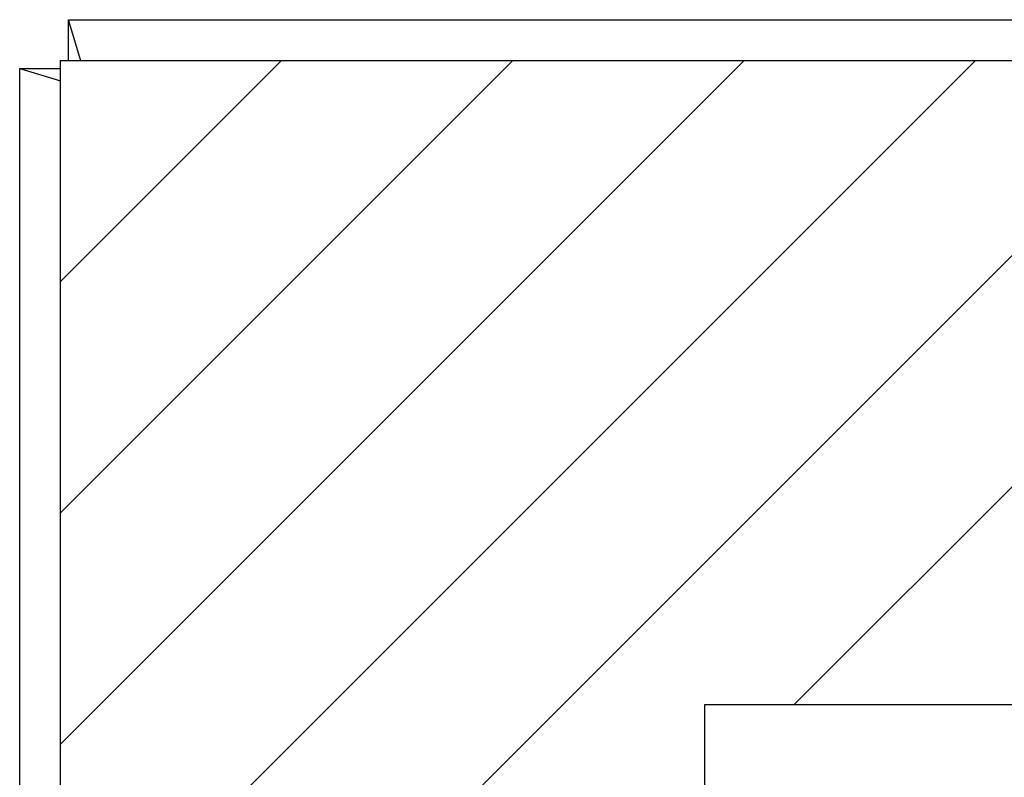
# Model space of a CAD drawing. Extents: x 2.1 to 49.9, y 1.9 to 31.7.
# Drawn here: x 11.3 to 12.8, y 21.9 to 23.1 of the extents above; entities that cross this region are included whole.
import ezdxf

# ---------------------------------------------------------------- set-up
doc = ezdxf.new("R2010")
doc.units = 0
doc.header["$LTSCALE"] = 3
doc.layers.get('0').update_dxf_attribs({"linetype": 'CONTINUOUS'})
for name, color, linetype in [('HATCH__ANSI_', 7, 'CONTINUOUS'), ('SKETCH_GEOMETRY__ANSI_', 7, 'CONTINUOUS'), ('VISIBLE__ANSI_', 7, 'CONTINUOUS')]:
    doc.layers.add(name, color=color, linetype=linetype)

# ---------------------------------------------------------------- blocks, each defined once
blk = doc.blocks.new('*X15')
at = {"color": 0}
for p, q in [((11.3591, 21.2586), (13.111, 23.0105)), ((11.3591, 21.6122), (12.7574, 23.0105)), ((11.3591, 21.9657), (12.4039, 23.0105)), ((11.3591, 22.3193), (12.0503, 23.0105)), ((11.3591, 22.6728), (11.6968, 23.0105)), ((12.4803, 22.0262), (13.4645, 23.0105))]:
    blk.add_line(p, q, dxfattribs=at)

msp = doc.modelspace()

# ---------------------------------------------------------------- linework, layer by layer
at = {"layer": 'SKETCH_GEOMETRY__ANSI_', "color": 5}
for p, q in [((12.34336, 22.02623), (20.37486, 22.02623)), ((12.34336, 13.99473), (12.34336, 22.02623))]:
    msp.add_line(p, q, dxfattribs=at)
at = {"layer": 'VISIBLE__ANSI_'}
for p, q in [((11.38992, 23.01033), (11.37132, 23.07298)), ((11.37132, 23.01048), (11.37132, 23.07298)), ((11.37132, 23.07298), (21.34691, 23.07298)), ((11.29661, 22.99827), (11.35912, 22.97971)), ((11.29661, 22.99827), (11.35911, 22.99827)), ((11.29661, 13.02268), (11.29661, 22.99827))]:
    msp.add_line(p, q, dxfattribs=at)
at = {"layer": 'VISIBLE__ANSI_', "color": 5}
for p, q in [((11.35911, 23.01048), (21.35911, 23.01048)), ((11.35911, 13.01048), (11.35911, 23.01048))]:
    msp.add_line(p, q, dxfattribs=at)

# ---------------------------------------------------------------- block references
at = {"layer": 'HATCH__ANSI_', "color": 5, "linetype": 'CONTINUOUS'}
msp.add_blockref('*X15', (0, 0), dxfattribs=at)

doc.saveas('drawing.dxf')
